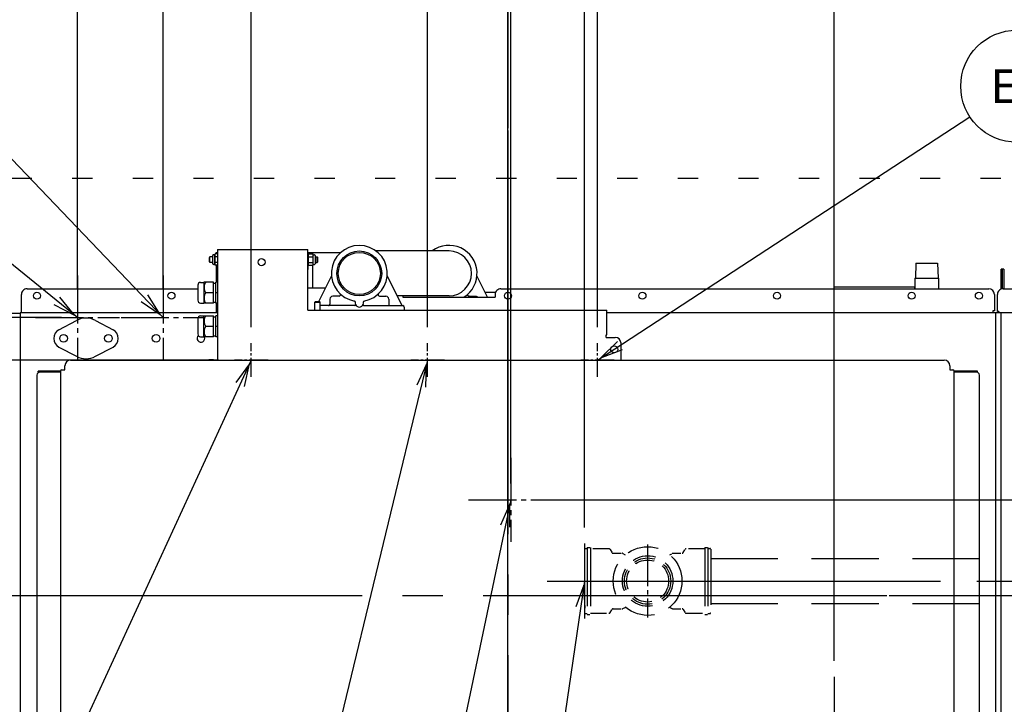
# Model space of a CAD drawing. Extents: x 0 to 411, y 0 to 262.
# Drawn here: x 68 to 112, y 186 to 217 of the extents above; entities that cross this region are included whole.
import ezdxf
from ezdxf.enums import TextEntityAlignment as Align

# ---------------------------------------------------------------- set-up
doc = ezdxf.new("R2010")
doc.units = 0
doc.header["$LTSCALE"] = 12
doc.header["$MEASUREMENT"] = 0
for name, pattern in [('C_CENTER_L', [3.45, 1.5, -0.15, 0.15, -0.15, 1.5]), ('C_DASHED_L', [0.375, 0.25, -0.125]), ('C_DASHED_M', [0.225, 0.075, -0.15]), ('C_SOLID_L', [0]), ('C_SOLID_M', [0])]:
    doc.linetypes.add(name, pattern=pattern)
doc.layers.get('0').update_dxf_attribs({"linetype": 'C_SOLID_M'})
doc.layers.get('Defpoints').update_dxf_attribs({"linetype": 'CONTINUOUS'})
doc.styles.get("Standard").update_dxf_attribs({"font": 'romans.shx'})
doc.dimstyles.get("Standard").update_dxf_attribs({"dimscale": 12, "dimtxt": 0.16, "dimasz": 0.18, "dimexe": 0.18, "dimexo": 0.06, "dimgap": 0.09, "dimtad": 0, "dimtih": 1, "dimtoh": 1, "dimdec": 3, "dimdsep": 46, "dimlunit": 5, "dimtxsty": 'Standard', "dimcen": 0.09, "dimaunit": 1, "dimadec": 0, "dimazin": 2, "dimtfac": 1, "dimtdec": 3, "dimtmove": 0, "dimatfit": 3, "dimfxl": 1, "dimfrac": 2, "dimtolj": 1, "dimtzin": 0, "dimarcsym": 0})

# ---------------------------------------------------------------- blocks, each defined once
blk = doc.blocks.new('*D814')
at = {"color": 0, "linetype": 'Continuous', "lineweight": -2}
for p, q in [((89.91, 208.314), (89.91, 231.259)), ((93.327, 194.342), (93.327, 231.259)), ((87.75, 229.099), (85.59, 229.099)), ((93.327, 229.099), (89.91, 229.099)), ((93.327, 229.099), (110.521, 229.099)), ((95.487, 229.099), (97.647, 229.099))]:
    blk.add_line(p, q, dxfattribs=at).dxf.unprotected_set("ltscale", 0)
at = {"color": 0}
for points in [[(87.75, 228.739), (87.75, 229.459), (89.91, 229.099)], [(95.487, 229.459), (95.487, 228.739), (93.327, 229.099)]]:
    blk.add_solid(points, dxfattribs=at)
at = {"layer": 'Defpoints', "color": 0}
for p in [(89.91, 229.099), (89.91, 207.594), (93.327, 193.622)]:
    blk.add_point(p, dxfattribs=at)
at = {"color": 0, "insert": (117.634, 229.099), "char_height": 1.92, "attachment_point": 5}
blk.add_mtext('\\A1;3 7/16"', dxfattribs=at)
blk = doc.blocks.new('*D815')
at = {"color": 0, "linetype": 'Continuous', "lineweight": -2}
for p, q in [((89.91, 208.314), (89.91, 234.766)), ((93.905, 203.28), (93.905, 234.766)), ((87.75, 232.606), (85.59, 232.606)), ((89.91, 232.606), (93.905, 232.606)), ((96.065, 232.606), (98.225, 232.606))]:
    blk.add_line(p, q, dxfattribs=at).dxf.unprotected_set("ltscale", 0)
at = {"color": 0}
for points in [[(87.75, 232.246), (87.75, 232.966), (89.91, 232.606)], [(96.065, 232.966), (96.065, 232.246), (93.905, 232.606)]]:
    blk.add_solid(points, dxfattribs=at)
at = {"layer": 'Defpoints', "color": 0}
for p in [(93.905, 232.606), (89.91, 207.594), (93.905, 202.56)]:
    blk.add_point(p, dxfattribs=at)
at = {"color": 0, "insert": (100.629, 232.606), "char_height": 1.92, "attachment_point": 5}
blk.add_mtext('\\A1;4"', dxfattribs=at)
blk = doc.blocks.new('*D816')
at = {"color": 0, "linetype": 'Continuous', "lineweight": -2}
for p, q in [((86.331, 203.28), (86.331, 228.25)), ((89.91, 208.314), (89.91, 228.25)), ((86.331, 226.09), (54.027, 226.09)), ((84.171, 226.09), (82.011, 226.09)), ((86.331, 226.09), (89.91, 226.09)), ((92.07, 226.09), (94.23, 226.09))]:
    blk.add_line(p, q, dxfattribs=at).dxf.unprotected_set("ltscale", 0)
at = {"color": 0}
for points in [[(84.171, 225.73), (84.171, 226.45), (86.331, 226.09)], [(92.07, 226.45), (92.07, 225.73), (89.91, 226.09)]]:
    blk.add_solid(points, dxfattribs=at)
at = {"layer": 'Defpoints', "color": 0}
for p in [(89.91, 226.09), (89.91, 207.594), (86.331, 202.56)]:
    blk.add_point(p, dxfattribs=at)
at = {"color": 0, "insert": (46.821, 226.09), "char_height": 1.92, "attachment_point": 5}
blk.add_mtext('\\A1;3 9/16"\\PBOOSTER', dxfattribs=at)
blk = doc.blocks.new('*D818')
at = {"color": 0, "linetype": 'Continuous', "lineweight": -2}
for p, q in [((78.47, 203.28), (78.47, 238.954)), ((89.91, 208.314), (89.91, 238.954)), ((78.47, 236.794), (59.393, 236.794)), ((80.63, 236.794), (87.75, 236.794))]:
    blk.add_line(p, q, dxfattribs=at).dxf.unprotected_set("ltscale", 0)
at = {"color": 0}
for points in [[(80.63, 237.154), (80.63, 236.434), (78.47, 236.794)], [(87.75, 236.434), (87.75, 237.154), (89.91, 236.794)]]:
    blk.add_solid(points, dxfattribs=at)
at = {"layer": 'Defpoints', "color": 0}
for p in [(89.91, 236.794), (89.91, 207.594), (78.47, 202.56)]:
    blk.add_point(p, dxfattribs=at)
at = {"color": 0, "insert": (51.496, 236.794), "char_height": 1.92, "attachment_point": 5}
blk.add_mtext('\\A1;11 7/16"', dxfattribs=at)
blk = doc.blocks.new('*D819')
at = {"color": 0, "linetype": 'Continuous', "lineweight": -2}
for p, q in [((60.585, 205.39), (60.585, 253.141)), ((89.91, 208.314), (89.91, 253.141)), ((62.745, 250.981), (67.221, 250.981)), ((87.75, 250.981), (83.275, 250.981))]:
    blk.add_line(p, q, dxfattribs=at).dxf.unprotected_set("ltscale", 0)
at = {"color": 0}
for points in [[(62.745, 251.341), (62.745, 250.621), (60.585, 250.981)], [(87.75, 250.621), (87.75, 251.341), (89.91, 250.981)]]:
    blk.add_solid(points, dxfattribs=at)
at = {"layer": 'Defpoints', "color": 0}
for p in [(60.585, 250.981), (89.91, 207.594), (60.585, 204.67)]:
    blk.add_point(p, dxfattribs=at)
at = {"color": 0, "insert": (75.248, 250.981), "char_height": 1.92, "attachment_point": 5}
blk.add_mtext('\\A1;29 5/16"', dxfattribs=at)
blk = doc.blocks.new('*D821')
at = {"color": 0, "linetype": 'Continuous', "lineweight": -2}
for p, q in [((162.497, 193.466), (162.497, 195.626)), ((124.072, 191.306), (164.657, 191.306)), ((162.497, 191.306), (162.497, 191.094)), ((107.055, 185.802), (164.657, 185.802)), ((162.497, 185.802), (162.497, 186.014)), ((162.497, 183.642), (162.497, 181.482))]:
    blk.add_line(p, q, dxfattribs=at).dxf.unprotected_set("ltscale", 0)
at = {"color": 0}
for points in [[(162.137, 193.466), (162.857, 193.466), (162.497, 191.306)], [(162.857, 183.642), (162.137, 183.642), (162.497, 185.802)]]:
    blk.add_solid(points, dxfattribs=at)
at = {"layer": 'Defpoints', "color": 0}
for p in [(123.352, 191.306), (106.335, 185.802), (162.497, 185.802)]:
    blk.add_point(p, dxfattribs=at)
at = {"color": 0, "insert": (162.497, 188.554), "char_height": 1.92, "attachment_point": 5}
blk.add_mtext('\\A1;5 1/2"', dxfattribs=at)
blk = doc.blocks.new('*D823')
at = {"color": 0, "linetype": 'Continuous', "lineweight": -2}
for p, q in [((37.316, 207.275), (35.156, 207.275)), ((35.156, 207.275), (35.156, 201.81)), ((77, 201.81), (32.996, 201.81)), ((35.156, 199.65), (35.156, 193.466)), ((29.477, 191.306), (37.316, 191.306))]:
    blk.add_line(p, q, dxfattribs=at).dxf.unprotected_set("ltscale", 0)
at = {"color": 0}
for points in [[(35.516, 199.65), (34.796, 199.65), (35.156, 201.81)], [(34.796, 193.466), (35.516, 193.466), (35.156, 191.306)]]:
    blk.add_solid(points, dxfattribs=at)
at = {"layer": 'Defpoints', "color": 0}
for p in [(77.72, 201.81), (28.757, 191.306), (35.156, 191.306)]:
    blk.add_point(p, dxfattribs=at)
at = {"color": 0, "insert": (44.299, 207.275), "char_height": 1.92, "attachment_point": 5}
blk.add_mtext('\\A1;10 1/2"', dxfattribs=at)
blk = doc.blocks.new('*D824')
at = {"color": 0, "linetype": 'Continuous', "lineweight": -2}
for p, q in [((89.91, 208.314), (89.91, 243.69)), ((104.46, 188.397), (104.46, 243.69)), ((92.07, 241.53), (102.3, 241.53)), ((104.46, 241.53), (106.62, 241.53))]:
    blk.add_line(p, q, dxfattribs=at).dxf.unprotected_set("ltscale", 0)
at = {"color": 0}
for points in [[(92.07, 241.89), (92.07, 241.17), (89.91, 241.53)], [(102.3, 241.17), (102.3, 241.89), (104.46, 241.53)]]:
    blk.add_solid(points, dxfattribs=at)
at = {"layer": 'Defpoints', "color": 0}
for p in [(104.46, 241.53), (89.91, 207.594), (104.46, 187.677)]:
    blk.add_point(p, dxfattribs=at)
at = {"color": 0, "insert": (114.517, 241.53), "char_height": 1.92, "attachment_point": 5}
blk.add_mtext('\\A1;14 9/16"', dxfattribs=at)
blk = doc.blocks.new('*D826')
at = {"color": 0, "linetype": 'Continuous', "lineweight": -2}
for p, q in [((89.91, 208.314), (89.91, 248.258)), ((125.999, 192.675), (125.999, 248.258)), ((92.07, 246.098), (99.927, 246.098)), ((123.839, 246.098), (115.982, 246.098))]:
    blk.add_line(p, q, dxfattribs=at).dxf.unprotected_set("ltscale", 0)
at = {"color": 0}
for points in [[(92.07, 246.458), (92.07, 245.738), (89.91, 246.098)], [(123.839, 245.738), (123.839, 246.458), (125.999, 246.098)]]:
    blk.add_solid(points, dxfattribs=at)
at = {"layer": 'Defpoints', "color": 0}
for p in [(89.91, 246.098), (89.91, 207.594), (125.999, 191.955)]:
    blk.add_point(p, dxfattribs=at)
at = {"color": 0, "insert": (107.954, 246.098), "char_height": 1.92, "attachment_point": 5}
blk.add_mtext('\\A1;36 1/16"', dxfattribs=at)
blk = doc.blocks.new('*D828')
at = {"color": 0, "linetype": 'Continuous', "lineweight": -2}
for p, q in [((17.823, 205.865), (17.823, 208.025)), ((70.002, 203.705), (15.663, 203.705)), ((17.823, 203.705), (17.823, 200.75)), ((17.823, 191.306), (17.823, 193.11)), ((29.313, 191.306), (15.663, 191.306)), ((17.823, 189.146), (17.823, 186.986))]:
    blk.add_line(p, q, dxfattribs=at).dxf.unprotected_set("ltscale", 0)
at = {"color": 0}
for points in [[(17.463, 205.865), (18.183, 205.865), (17.823, 203.705)], [(18.183, 189.146), (17.463, 189.146), (17.823, 191.306)]]:
    blk.add_solid(points, dxfattribs=at)
at = {"layer": 'Defpoints', "color": 0}
for p in [(70.722, 203.705), (17.823, 191.306), (30.033, 191.306)]:
    blk.add_point(p, dxfattribs=at)
at = {"color": 0, "insert": (17.823, 196.93), "char_height": 1.92, "attachment_point": 5}
blk.add_mtext('\\A1;12 3/8"\\P DWER', dxfattribs=at)
blk = doc.blocks.new('*D829')
at = {"color": 0, "linetype": 'Continuous', "lineweight": -2}
for p, q in [((89.91, 250.261), (89.91, 239.37)), ((74.535, 204.973), (74.535, 243.69)), ((72.375, 241.53), (70.215, 241.53)), ((74.535, 241.53), (75.24, 241.53)), ((89.91, 241.53), (89.206, 241.53)), ((92.07, 241.53), (94.23, 241.53))]:
    blk.add_line(p, q, dxfattribs=at).dxf.unprotected_set("ltscale", 0)
at = {"color": 0}
for points in [[(72.375, 241.17), (72.375, 241.89), (74.535, 241.53)], [(92.07, 241.89), (92.07, 241.17), (89.91, 241.53)]]:
    blk.add_solid(points, dxfattribs=at)
at = {"layer": 'Defpoints', "color": 0}
for p in [(89.91, 250.981), (89.91, 241.53), (74.535, 204.253)]:
    blk.add_point(p, dxfattribs=at)
at = {"color": 0, "insert": (82.223, 241.53), "char_height": 1.92, "attachment_point": 5}
blk.add_mtext('\\A1;15 3/8"', dxfattribs=at)
blk = doc.blocks.new('*D830')
at = {"color": 0, "linetype": 'Continuous', "lineweight": -2}
for p, q in [((89.91, 250.261), (89.91, 243.938)), ((70.722, 205.019), (70.722, 248.258)), ((68.562, 246.098), (66.402, 246.098)), ((70.722, 246.098), (72.419, 246.098)), ((89.91, 246.098), (88.213, 246.098)), ((92.07, 246.098), (94.23, 246.098))]:
    blk.add_line(p, q, dxfattribs=at).dxf.unprotected_set("ltscale", 0)
at = {"color": 0}
for points in [[(68.562, 245.738), (68.562, 246.458), (70.722, 246.098)], [(92.07, 246.458), (92.07, 245.738), (89.91, 246.098)]]:
    blk.add_solid(points, dxfattribs=at)
at = {"layer": 'Defpoints', "color": 0}
for p in [(89.91, 250.981), (89.91, 246.098), (70.722, 204.299)]:
    blk.add_point(p, dxfattribs=at)
at = {"color": 0, "insert": (80.316, 246.098), "char_height": 1.92, "attachment_point": 5}
blk.add_mtext('\\A1;19 3/16"', dxfattribs=at)
blk = doc.blocks.new('*D831')
at = {"color": 0, "linetype": 'Continuous', "lineweight": -2}
for p, q in [((89.91, 176.953), (89.91, 223.808)), ((90.035, 196.3), (90.035, 223.808)), ((87.75, 221.648), (85.59, 221.648)), ((90.035, 221.648), (89.91, 221.648)), ((90.035, 221.648), (108.16, 221.648)), ((92.195, 221.648), (94.355, 221.648))]:
    blk.add_line(p, q, dxfattribs=at).dxf.unprotected_set("ltscale", 0)
at = {"color": 0}
for points in [[(87.75, 221.288), (87.75, 222.008), (89.91, 221.648)], [(92.195, 222.008), (92.195, 221.288), (90.035, 221.648)]]:
    blk.add_solid(points, dxfattribs=at)
at = {"layer": 'Defpoints', "color": 0}
for p in [(89.91, 221.648), (90.035, 195.58), (89.91, 176.233)]:
    blk.add_point(p, dxfattribs=at)
at = {"color": 0, "insert": (113.584, 221.648), "char_height": 1.92, "attachment_point": 5}
blk.add_mtext('\\A1; 1/8"', dxfattribs=at)
blk = doc.blocks.new('*D832')
at = {"color": 0, "linetype": 'Continuous', "lineweight": -2}
for p, q in [((147.048, 211.567), (144.888, 211.567)), ((144.888, 211.567), (144.888, 195.58)), ((91.755, 195.58), (147.048, 195.58)), ((144.888, 195.58), (144.888, 191.306)), ((168.529, 191.306), (142.728, 191.306)), ((144.888, 189.146), (144.888, 186.986))]:
    blk.add_line(p, q, dxfattribs=at).dxf.unprotected_set("ltscale", 0)
at = {"color": 0}
for points in [[(144.528, 197.74), (145.248, 197.74), (144.888, 195.58)], [(145.248, 189.146), (144.528, 189.146), (144.888, 191.306)]]:
    blk.add_solid(points, dxfattribs=at)
at = {"layer": 'Defpoints', "color": 0}
for p in [(91.035, 195.58), (144.888, 191.306), (169.249, 191.306)]:
    blk.add_point(p, dxfattribs=at)
at = {"color": 0, "insert": (157.044, 211.567), "char_height": 1.92, "attachment_point": 5}
blk.add_mtext('\\A1;4 1/4" DWT', dxfattribs=at)
blk = doc.blocks.new('*D833')
at = {"color": 0, "linetype": 'Continuous', "lineweight": -2}
for p, q in [((89.91, 247.127), (89.91, 253.141)), ((129.035, 196.3), (129.035, 253.141)), ((92.07, 250.981), (102.36, 250.981)), ((126.875, 250.981), (116.586, 250.981))]:
    blk.add_line(p, q, dxfattribs=at).dxf.unprotected_set("ltscale", 0)
at = {"color": 0}
for points in [[(92.07, 251.341), (92.07, 250.621), (89.91, 250.981)], [(126.875, 250.621), (126.875, 251.341), (129.035, 250.981)]]:
    blk.add_solid(points, dxfattribs=at)
at = {"layer": 'Defpoints', "color": 0}
for p in [(129.035, 250.981), (89.91, 246.407), (129.035, 195.58)]:
    blk.add_point(p, dxfattribs=at)
at = {"color": 0, "insert": (109.473, 250.981), "char_height": 1.92, "attachment_point": 5}
blk.add_mtext('\\A1;39 1/8"', dxfattribs=at)

msp = doc.modelspace()

# ---------------------------------------------------------------- linework, layer by layer
at = {"linetype": 'C_CENTER_L'}
for p, q in [((89.9102, 253.552), (89.9102, 176.233)), ((23.9121, 191.3062), (161.1954, 191.3062))]:
    msp.add_line(p, q, dxfattribs=at)
at = {"color": 190}
for p, q in [((74.5352, 203.7055), (58.1127, 220.8876)), ((70.7222, 203.7055), (58.0033, 214.0218))]:
    msp.add_line(p, q, dxfattribs=at).dxf.unprotected_set("ltscale", 0)
for p, q in [((93.9048, 201.8102), (110.5093, 212.6599)), ((78.4695, 201.8104), (63.3629, 169.0025)), ((86.3305, 201.8104), (79.8483, 175.03)), ((93.3268, 191.9555), (90.0427, 169.7259))]:
    msp.add_line(p, q).dxf.unprotected_set("ltscale", 0)
at = {"color": 20, "linetype": 'C_DASHED_M'}
msp.add_line((56.9879, 209.9277), (134.8031, 209.9277), dxfattribs=at)
at = {"color": 160, "linetype": 'Continuous'}
for p, q in [((76.625, 206.4178), (76.6005, 206.3933)), ((76.6005, 206.1923), (76.6005, 206.3933)), ((76.7483, 206.4179), (76.625, 206.4179)), ((76.7483, 206.1034), (76.7483, 206.4824)), ((76.8363, 206.5114), (76.7773, 206.5114)), ((76.8558, 206.5452), (76.8363, 206.5114)), ((76.8363, 206.0744), (76.8363, 206.5114)), ((76.96, 206.5452), (76.8558, 206.5452)), ((76.96, 206.7449), (76.96, 201.8104)), ((76.96, 206.7449), (80.9921, 206.7449)), ((80.9921, 204.0409), (80.9921, 206.7449)), ((80.9921, 206.6084), (82.451, 206.6084)), ((80.9921, 206.5452), (81.2078, 206.5452)), ((81.2078, 206.5452), (81.2273, 206.5114)), ((81.2273, 206.0744), (81.2273, 206.5114)), ((81.2273, 206.5114), (81.2863, 206.5114)), ((81.3153, 206.4824), (81.3153, 206.1034)), ((81.3153, 206.4179), (81.4036, 206.4179)), ((81.4036, 206.4178), (81.4281, 206.3933)), ((81.4281, 206.1923), (81.4281, 206.3933)), ((87.2852, 206.6774), (84.0351, 206.6774)), ((76.625, 206.1678), (76.6005, 206.1923)), ((76.7483, 206.1679), (76.625, 206.1679)), ((76.8363, 206.0744), (76.7773, 206.0744)), ((76.8558, 206.0406), (76.8363, 206.0744)), ((76.96, 206.0406), (76.8558, 206.0406)), ((80.9921, 206.0406), (81.2083, 206.0406)), ((81.2273, 206.0744), (81.2083, 206.0406)), ((81.2273, 206.0744), (81.2863, 206.0744)), ((81.3153, 206.1679), (81.4036, 206.1679)), ((81.4036, 206.1678), (81.4281, 206.1923)), ((108.1009, 206.1401), (108.0797, 205.4601)), ((108.1009, 206.1401), (109.0685, 206.1401)), ((109.0685, 206.1401), (109.0897, 205.4601)), ((82.0403, 205.5635), (81.4663, 204.4153)), ((85.1915, 204.2404), (84.53, 205.5637)), ((89.0026, 204.6184), (88.53, 205.5637)), ((76.0843, 205.1534), (76.0843, 204.4784)), ((76.2093, 205.2784), (76.3543, 205.2784)), ((76.3543, 205.2859), (76.3543, 204.3459)), ((76.7843, 205.2859), (76.3543, 205.2859)), ((76.7843, 204.3459), (76.7843, 205.2859)), ((76.7843, 205.2359), (76.8843, 205.2359)), ((76.8843, 204.3459), (76.8843, 205.2859)), ((76.96, 205.2859), (76.8843, 205.2859)), ((80.9921, 205.0384), (81.7778, 205.0384)), ((108.0597, 205.4601), (108.0597, 204.9931)), ((108.0597, 205.4601), (109.1097, 205.4601)), ((109.1097, 205.4601), (109.1097, 204.9931)), ((68.2189, 203.9154), (68.2189, 204.7434)), ((68.4689, 204.9934), (76.0843, 204.9934)), ((87.2852, 204.6774), (84.9729, 204.6774)), ((85.2196, 204.6774), (85.2196, 204.6184)), ((85.2196, 204.6184), (89.3447, 204.6184)), ((89.3447, 204.7434), (89.3447, 204.6184)), ((89.5947, 204.9934), (111.3515, 204.9934)), ((111.6015, 204.7434), (111.6015, 204.0094)), ((111.74, 203.9786), (111.74, 204.7437)), ((111.99, 204.9937), (112.8027, 204.9937)), ((76.2093, 204.3534), (76.3543, 204.3534)), ((76.7843, 204.3459), (76.3543, 204.3459)), ((76.7843, 204.3959), (76.8843, 204.3959)), ((76.96, 204.3459), (76.8843, 204.3459)), ((81.2951, 204.3908), (81.3196, 204.4153)), ((81.2951, 204.0409), (81.2951, 204.3909)), ((81.5206, 204.4153), (81.3196, 204.4153)), ((81.5451, 204.3908), (81.5206, 204.4153)), ((81.5451, 204.0409), (81.5451, 204.3909)), ((83.0876, 204.2404), (81.5451, 204.2404)), ((83.4826, 204.2404), (85.2221, 204.2404)), ((85.2851, 204.1774), (85.2851, 204.0409)), ((61.7227, 203.9061), (68.1569, 203.9061)), ((68.1569, 203.9154), (68.1569, 178.5881)), ((76.96, 203.9154), (68.1569, 203.9154)), ((76.2093, 203.7784), (76.3543, 203.7784)), ((76.3543, 202.8459), (76.3543, 203.7859)), ((76.3543, 203.7859), (76.7843, 203.7859)), ((76.7843, 202.8459), (76.7843, 203.7859)), ((76.7843, 203.7359), (76.8843, 203.7359)), ((76.8843, 202.8459), (76.8843, 203.7859)), ((76.96, 203.7859), (76.8843, 203.7859)), ((80.9921, 204.0409), (94.3285, 204.0409)), ((94.3285, 202.9399), (94.3285, 204.0409)), ((133.911, 203.9154), (94.3285, 203.9154)), ((111.6015, 204.0094), (111.5385, 204.0094)), ((111.5385, 204.0094), (111.5385, 203.9154)), ((111.6635, 176.8011), (111.6635, 203.9154)), ((111.805, 203.9786), (111.74, 203.9786)), ((111.805, 203.9786), (111.805, 203.9156)), ((111.8982, 176.8011), (111.8982, 203.9156)), ((76.0843, 203.6534), (76.0843, 202.9784)), ((76.2093, 202.8534), (76.3543, 202.8534)), ((76.7843, 202.8459), (76.3543, 202.8459)), ((76.7843, 202.8959), (76.8843, 202.8959)), ((76.96, 202.8459), (76.8843, 202.8459)), ((94.2935, 202.8199), (94.2935, 202.9399)), ((94.2935, 202.9399), (94.3285, 202.9399)), ((94.2935, 202.8199), (94.6998, 202.8199)), ((94.9484, 202.5961), (94.9484, 201.8104)), ((70.1592, 201.3774), (70.1592, 201.5604)), ((70.4092, 201.8104), (109.3682, 201.8104)), ((109.6182, 201.5604), (109.6182, 201.3774)), ((68.9071, 201.1438), (68.9071, 179.9896)), ((69.9628, 201.2688), (69.0321, 201.2688)), ((69.9628, 201.3174), (69.9628, 181.6431)), ((70.0228, 201.3774), (70.1592, 201.3774)), ((109.6182, 201.3774), (109.7546, 201.3774)), ((109.8146, 181.6431), (109.8146, 201.3174)), ((110.8081, 201.2688), (109.8146, 201.2688)), ((110.9331, 179.9896), (110.9331, 201.1438))]:
    msp.add_line(p, q, dxfattribs=at)
at = {"linetype": 'Continuous'}
for p, q in [((76.625, 206.1679), (76.625, 206.4179)), ((76.96, 206.4191), (76.8558, 206.4191)), ((76.905, 206.5452), (76.905, 206.6084)), ((76.905, 206.6084), (76.96, 206.6084)), ((81.0023, 205.8549), (81.0023, 206.5069)), ((81.0219, 206.4191), (81.2078, 206.4191)), ((81.2171, 206.5292), (81.2171, 206.6084)), ((81.4036, 206.1679), (81.4036, 206.4179)), ((76.96, 206.1668), (76.8558, 206.1668)), ((76.905, 206.0406), (76.905, 205.2859)), ((81.0219, 206.1668), (81.2078, 206.1668)), ((81.2171, 205.0384), (81.2171, 206.0567)), ((80.9921, 205.8549), (81.0023, 205.8549)), ((111.8985, 204.9763), (111.8985, 205.8687)), ((112.0165, 205.8687), (111.8985, 205.8687)), ((111.9575, 204.9915), (111.9575, 205.8687)), ((112.0165, 205.8687), (112.0165, 204.9937)), ((104.4635, 205.0776), (108.0491, 205.0776)), ((108.0517, 204.9931), (108.0491, 205.0776)), ((76.7843, 204.8159), (76.4345, 204.8159)), ((76.7843, 204.8159), (76.536, 204.8159)), ((76.96, 204.8159), (76.8843, 204.8159)), ((82.388, 204.6635), (82.0979, 204.6599)), ((84.1822, 204.6635), (84.4724, 204.6599)), ((88.176, 204.6603), (88.4373, 204.6605)), ((89.358, 204.8234), (88.9, 204.8234)), ((76.91, 203.9619), (76.91, 204.3459)), ((81.2851, 204.1774), (81.2851, 204.0409)), ((81.2951, 204.3909), (81.5451, 204.3909)), ((81.9744, 204.5349), (81.9744, 204.3034)), ((84.5958, 204.5349), (84.5958, 204.3034)), ((76.96, 203.9619), (76.91, 203.9619)), ((69.8932, 203.1666), (70.6738, 203.5805)), ((71.5231, 203.5805), (72.3036, 203.1666)), ((76.7843, 203.3159), (76.4345, 203.3159)), ((76.96, 203.3159), (76.8843, 203.3159)), ((69.8932, 202.3927), (70.6738, 201.9788)), ((71.5231, 201.9788), (72.3036, 202.3927)), ((68.9724, 201.2688), (68.9724, 201.3158)), ((69.9779, 201.3158), (68.9724, 201.3158)), ((68.9724, 201.2688), (69.0086, 201.2688)), ((110.848, 201.3158), (109.7995, 201.3158)), ((110.848, 201.2688), (110.8063, 201.2688)), ((110.848, 201.2688), (110.848, 201.3158))]:
    msp.add_line(p, q, dxfattribs=at)
at = {"linetype": 'C_CENTER_L', "ltscale": 0.118478}
for p, q in [((70.7222, 205.5805), (70.7222, 201.8305)), ((74.5352, 205.5805), (74.5352, 201.8305)), ((68.8472, 203.7055), (72.5972, 203.7055)), ((72.6602, 203.7055), (76.4102, 203.7055)), ((90.0352, 197.4555), (90.0352, 193.7055)), ((88.1602, 195.5805), (91.9102, 195.5805)), ((104.4602, 187.6772), (104.4602, 183.9272))]:
    msp.add_line(p, q, dxfattribs=at)
at = {"color": 41, "linetype": 'Continuous'}
for p, q in [((81.3196, 204.4154), (81.5206, 204.4154)), ((76.5758, 201.8103), (76.5813, 201.8157)), ((76.5813, 201.8159), (76.7823, 201.8159)), ((76.7878, 201.8103), (76.7823, 201.8157))]:
    msp.add_line(p, q, dxfattribs=at)
at = {"linetype": 'C_CENTER_L', "ltscale": 0.047391}
for p, q in [((78.4698, 201.0602), (78.4698, 202.5602)), ((86.3308, 201.0602), (86.3308, 202.5602)), ((93.9048, 201.0602), (93.9048, 202.5602)), ((79.2198, 201.8102), (77.7198, 201.8102)), ((87.0808, 201.8102), (85.5808, 201.8102)), ((94.6548, 201.8102), (93.1548, 201.8102))]:
    msp.add_line(p, q, dxfattribs=at)
at = {"color": 92}
msp.add_line((90.0352, 195.5805), (85.724, 175.0162), dxfattribs=at).dxf.unprotected_set("ltscale", 0)
at = {"linetype": 'C_CENTER_L', "ltscale": 0.105314}
for p, q in [((93.3268, 193.6222), (93.3268, 190.2888)), ((91.6601, 191.9555), (94.9934, 191.9555))]:
    msp.add_line(p, q, dxfattribs=at)
at = {"linetype": 'C_DASHED_L', "ltscale": 0.824912}
msp.add_line((93.3268, 193.3745), (93.3268, 190.5365), dxfattribs=at)
at = {"linetype": 'C_DASHED_L', "ltscale": 0.027323}
for p, q in [((93.3578, 193.4055), (93.4518, 193.4055)), ((98.8268, 193.4055), (98.9208, 193.4055)), ((93.3578, 190.5055), (93.4518, 190.5055)), ((98.8268, 190.5055), (98.9208, 190.5055))]:
    msp.add_line(p, q, dxfattribs=at)
at = {"linetype": 'C_DASHED_L', "ltscale": 0.872}
for p, q in [((93.4518, 193.4555), (93.4518, 190.4555)), ((93.5858, 193.4555), (93.5858, 190.4555)), ((98.6928, 193.4555), (98.6928, 190.4555)), ((98.8268, 193.4555), (98.8268, 190.4555))]:
    msp.add_line(p, q, dxfattribs=at)
at = {"linetype": 'C_DASHED_L', "ltscale": 0.038949}
for p, q in [((93.4518, 193.4555), (93.5858, 193.4555)), ((98.6928, 193.4555), (98.8268, 193.4555)), ((93.4518, 190.4555), (93.5858, 190.4555)), ((98.6928, 190.4555), (98.8268, 190.4555))]:
    msp.add_line(p, q, dxfattribs=at)
at = {"linetype": 'C_DASHED_L', "ltscale": 0.241145}
for p, q in [((94.4154, 193.393), (93.5858, 193.393)), ((98.6928, 193.393), (97.8632, 193.393)), ((93.5858, 190.518), (94.4154, 190.518)), ((97.8632, 190.518), (98.6928, 190.518))]:
    msp.add_line(p, q, dxfattribs=at)
at = {"linetype": 'C_DASHED_L', "ltscale": 0.046485}
for p, q in [((94.47, 193.3615), (94.5499, 193.223)), ((97.7286, 193.223), (97.8086, 193.3615)), ((94.47, 190.5495), (94.5499, 190.688)), ((97.7286, 190.688), (97.8086, 190.5495))]:
    msp.add_line(p, q, dxfattribs=at)
at = {"linetype": 'C_DASHED_L', "ltscale": 0.117839}
for p, q in [((94.6045, 193.1915), (95.0099, 193.1915)), ((97.2687, 193.1915), (97.6741, 193.1915)), ((94.6045, 190.7195), (95.0099, 190.7195)), ((97.2687, 190.7195), (97.6741, 190.7195))]:
    msp.add_line(p, q, dxfattribs=at)
at = {"linetype": 'C_DASHED_L', "ltscale": 0.036036}
for p, q in [((95.0414, 193.1831), (95.1488, 193.1211)), ((97.1298, 193.1211), (97.2372, 193.1831))]:
    msp.add_line(p, q, dxfattribs=at)
at = {"linetype": 'C_CENTER_L', "ltscale": 0.103092}
msp.add_line((96.1393, 193.587), (96.1393, 190.324), dxfattribs=at)
at = {"linetype": 'C_DASHED_L', "ltscale": 0.824908}
msp.add_line((98.9518, 193.3745), (98.9518, 190.5365), dxfattribs=at)
at = {"linetype": 'C_DASHED_L'}
for p, q in [((98.9518, 192.9555), (120.3737, 192.9555)), ((98.9518, 190.9555), (120.3737, 190.9555))]:
    msp.add_line(p, q, dxfattribs=at)
at = {"linetype": 'C_CENTER_L', "ltscale": 0.898312}
msp.add_line((93.0295, 191.9555), (121.4623, 191.9555), dxfattribs=at)
at = {"linetype": 'C_DASHED_L', "ltscale": 0.035936}
for p, q in [((95.0414, 190.7279), (95.1485, 190.7897)), ((97.1301, 190.7897), (97.2372, 190.7279))]:
    msp.add_line(p, q, dxfattribs=at)
at = {"linetype": 'Continuous', "flags": 128}
for points in [[(76.8558, 206.4191), (76.8522, 206.406), (76.8488, 206.3928), (76.846, 206.3801), (76.8434, 206.3674), (76.8413, 206.355), (76.8395, 206.3425), (76.8381, 206.3301), (76.8371, 206.3177), (76.8365, 206.3053), (76.8363, 206.2929)], [(76.8363, 206.2929), (76.8365, 206.2805), (76.8371, 206.2682), (76.8381, 206.2558), (76.8395, 206.2434), (76.8413, 206.2309), (76.8434, 206.2185), (76.846, 206.2057), (76.8488, 206.1931), (76.8522, 206.1799), (76.8558, 206.1668)], [(76.4345, 205.2859), (76.4204, 205.2604), (76.4073, 205.2344), (76.3967, 205.2106), (76.3871, 205.1864), (76.3794, 205.1635), (76.373, 205.1403), (76.3681, 205.118), (76.3646, 205.0954), (76.3625, 205.0732), (76.3618, 205.0509), (76.3625, 205.0286), (76.3646, 205.0064), (76.3681, 204.9838), (76.373, 204.9614), (76.3795, 204.9382), (76.3871, 204.9154), (76.3967, 204.8912), (76.4073, 204.8674), (76.4204, 204.8414), (76.4345, 204.8159)], [(76.4345, 204.8159), (76.4204, 204.7904), (76.4073, 204.7644), (76.3967, 204.7406), (76.3871, 204.7164), (76.3794, 204.6935), (76.373, 204.6703), (76.3681, 204.648), (76.3646, 204.6254), (76.3625, 204.6032), (76.3618, 204.5809), (76.3625, 204.5586), (76.3646, 204.5364), (76.3681, 204.5138), (76.373, 204.4914), (76.3795, 204.4682), (76.3871, 204.4454), (76.3967, 204.4212), (76.4073, 204.3974), (76.4204, 204.3714), (76.4345, 204.3459)], [(88.176, 204.6603), (88.1647, 204.6633), (88.1541, 204.6682), (88.1445, 204.6752), (88.1364, 204.6839), (88.128, 204.6984), (88.1237, 204.7147), (88.1241, 204.7331), (88.1298, 204.7505), (88.135, 204.759), (88.1413, 204.7666)], [(88.4373, 204.6606), (88.45, 204.6603), (88.4627, 204.6597), (88.4757, 204.6591), (88.4886, 204.6577), (88.5037, 204.6546), (88.5183, 204.6496), (88.5296, 204.6443), (88.5403, 204.6379), (88.5521, 204.6288), (88.5628, 204.6184)], [(76.4345, 203.7859), (76.4204, 203.7604), (76.4073, 203.7344), (76.3967, 203.7106), (76.3871, 203.6863), (76.3794, 203.6635), (76.373, 203.6403), (76.3681, 203.618), (76.3646, 203.5954), (76.3625, 203.5732), (76.3618, 203.5509), (76.3625, 203.5286), (76.3646, 203.5063), (76.3681, 203.4838), (76.373, 203.4614), (76.3795, 203.4382), (76.3871, 203.4154), (76.3967, 203.3912), (76.4073, 203.3674), (76.4204, 203.3414), (76.4345, 203.3159)], [(76.4345, 203.3159), (76.4204, 203.2904), (76.4073, 203.2644), (76.3967, 203.2406), (76.3871, 203.2163), (76.3794, 203.1935), (76.373, 203.1703), (76.3681, 203.148), (76.3646, 203.1254), (76.3625, 203.1031), (76.3618, 203.0808), (76.3625, 203.0586), (76.3646, 203.0363), (76.3681, 203.0138), (76.373, 202.9914), (76.3795, 202.9682), (76.3871, 202.9454), (76.3967, 202.9212), (76.4073, 202.8974), (76.4204, 202.8713), (76.4345, 202.8459)]]:
    msp.add_lwpolyline(points, dxfattribs=at)
at = {"color": 190}
for points in [[(69.6586, 204.2968), (70.5797, 203.8211), (69.9241, 204.6242)], [(73.5547, 204.4263), (74.4084, 203.8381), (73.8594, 204.7175)]]:
    msp.add_lwpolyline(points, dxfattribs=at).dxf.unprotected_set("ltscale", 0)
for points in [[(94.7929, 202.6422), (94.0584, 201.9106), (95.0234, 202.2893)], [(78.1596, 200.6336), (78.3927, 201.6437), (77.7767, 200.8099)], [(86.2534, 200.5959), (86.2873, 201.632), (85.8437, 200.6951)], [(93.3601, 190.739), (93.3, 191.774), (92.9431, 190.8006)]]:
    msp.add_lwpolyline(points).dxf.unprotected_set("ltscale", 0)
at = {"color": 41, "linetype": 'Continuous', "flags": 128}
for points in [[(76.6818, 201.8159), (76.6793, 201.8159), (76.6769, 201.8159), (76.6745, 201.8159), (76.672, 201.8159), (76.6696, 201.8159), (76.6671, 201.8159), (76.6659, 201.8159), (76.6647, 201.8159), (76.6641, 201.8159), (76.6635, 201.8159), (76.6629, 201.8159), (76.6623, 201.8159), (76.6617, 201.8159), (76.6611, 201.8159), (76.6605, 201.8159), (76.6599, 201.8159), (76.6587, 201.8159), (76.6576, 201.8159), (76.6552, 201.8159), (76.6529, 201.8159), (76.6505, 201.8159), (76.6482, 201.8159), (76.647, 201.8159), (76.6458, 201.8159), (76.6453, 201.8159), (76.6447, 201.8159), (76.6441, 201.8159), (76.6435, 201.8159), (76.643, 201.8159), (76.6424, 201.8159), (76.6419, 201.8159), (76.6413, 201.8159), (76.6402, 201.8159), (76.6392, 201.8159), (76.637, 201.8159), (76.6348, 201.8159), (76.6327, 201.8159), (76.6305, 201.8159), (76.6294, 201.8159), (76.6283, 201.8159), (76.6278, 201.8159), (76.6273, 201.8159), (76.6267, 201.8159), (76.6262, 201.8159), (76.6257, 201.8159), (76.6252, 201.8159), (76.6247, 201.8159), (76.6242, 201.8159), (76.6233, 201.8159), (76.6223, 201.8159), (76.6204, 201.8159), (76.6184, 201.8159), (76.6165, 201.8159), (76.6146, 201.8159), (76.6136, 201.8159), (76.6127, 201.8159), (76.6122, 201.8159), (76.6117, 201.8159), (76.6112, 201.8159), (76.6107, 201.8159), (76.6103, 201.8159), (76.6099, 201.8159), (76.6096, 201.8159), (76.6092, 201.8159), (76.6084, 201.8159), (76.6076, 201.8159), (76.6061, 201.8159), (76.6045, 201.8159), (76.6029, 201.8159), (76.6014, 201.8159), (76.6006, 201.8159), (76.5998, 201.8159), (76.5994, 201.8159), (76.5991, 201.8159), (76.5987, 201.8159), (76.5983, 201.8159), (76.598, 201.8159), (76.5977, 201.8159), (76.5974, 201.8159), (76.5971, 201.8159), (76.5965, 201.8159), (76.596, 201.8159), (76.5948, 201.8159), (76.5936, 201.8159), (76.5925, 201.8159), (76.5913, 201.8159), (76.5907, 201.8159), (76.5902, 201.8159), (76.5899, 201.8159), (76.5896, 201.8159), (76.5893, 201.8159), (76.589, 201.8159), (76.5888, 201.8159), (76.5886, 201.8159), (76.5885, 201.8159), (76.5883, 201.8159), (76.5879, 201.8159), (76.5876, 201.8159), (76.5869, 201.8159), (76.5861, 201.8159), (76.5854, 201.8159), (76.5847, 201.8159), (76.5843, 201.8159), (76.584, 201.8159), (76.5838, 201.8159), (76.5836, 201.8159), (76.5834, 201.8159), (76.5833, 201.8159), (76.5832, 201.8159), (76.5831, 201.8159), (76.5831, 201.8159), (76.583, 201.8159), (76.5829, 201.8159), (76.5828, 201.8159), (76.5825, 201.8159), (76.5823, 201.8159), (76.582, 201.8159), (76.5818, 201.8159), (76.5815, 201.8159), (76.5813, 201.8159)], [(76.7823, 201.8159), (76.7821, 201.8159), (76.7818, 201.8159), (76.7816, 201.8159), (76.7813, 201.8159), (76.7811, 201.8159), (76.7809, 201.8159), (76.7807, 201.8159), (76.7806, 201.8159), (76.7806, 201.8159), (76.7805, 201.8159), (76.7804, 201.8159), (76.7804, 201.8159), (76.7802, 201.8159), (76.78, 201.8159), (76.7798, 201.8159), (76.7797, 201.8159), (76.7793, 201.8159), (76.779, 201.8159), (76.7782, 201.8159), (76.7775, 201.8159), (76.7768, 201.8159), (76.7761, 201.8159), (76.7758, 201.8159), (76.7754, 201.8159), (76.7752, 201.8159), (76.7751, 201.8159), (76.7749, 201.8159), (76.7747, 201.8159), (76.7744, 201.8159), (76.7741, 201.8159), (76.7738, 201.8159), (76.7736, 201.8159), (76.773, 201.8159), (76.7724, 201.8159), (76.7713, 201.8159), (76.7701, 201.8159), (76.769, 201.8159), (76.7678, 201.8159), (76.7672, 201.8159), (76.7667, 201.8159), (76.7664, 201.8159), (76.7661, 201.8159), (76.7658, 201.8159), (76.7655, 201.8159), (76.7651, 201.8159), (76.7647, 201.8159), (76.7643, 201.8159), (76.7639, 201.8159), (76.7631, 201.8159), (76.7623, 201.8159), (76.7608, 201.8159), (76.7592, 201.8159), (76.7576, 201.8159), (76.756, 201.8159), (76.7552, 201.8159), (76.7544, 201.8159), (76.754, 201.8159), (76.7536, 201.8159), (76.7532, 201.8159), (76.7529, 201.8159), (76.7524, 201.8159), (76.7519, 201.8159), (76.7514, 201.8159), (76.751, 201.8159), (76.75, 201.8159), (76.7491, 201.8159), (76.7472, 201.8159), (76.7453, 201.8159), (76.7434, 201.8159), (76.7415, 201.8159), (76.7405, 201.8159), (76.7396, 201.8159), (76.7391, 201.8159), (76.7386, 201.8159), (76.7382, 201.8159), (76.7377, 201.8159), (76.7372, 201.8159), (76.7366, 201.8159), (76.7361, 201.8159), (76.7355, 201.8159), (76.7345, 201.8159), (76.7334, 201.8159), (76.7312, 201.8159), (76.7291, 201.8159), (76.7269, 201.8159), (76.7247, 201.8159), (76.7237, 201.8159), (76.7226, 201.8159), (76.722, 201.8159), (76.7215, 201.8159), (76.721, 201.8159), (76.7204, 201.8159), (76.7198, 201.8159), (76.7192, 201.8159), (76.7187, 201.8159), (76.7181, 201.8159), (76.7169, 201.8159), (76.7157, 201.8159), (76.7134, 201.8159), (76.711, 201.8159), (76.7087, 201.8159), (76.7063, 201.8159), (76.7052, 201.8159), (76.704, 201.8159), (76.7034, 201.8159), (76.7028, 201.8159), (76.7022, 201.8159), (76.7017, 201.8159), (76.701, 201.8159), (76.7004, 201.8159), (76.6998, 201.8159), (76.6992, 201.8159), (76.6979, 201.8159), (76.6967, 201.8159), (76.6942, 201.8159), (76.6917, 201.8159), (76.6892, 201.8159), (76.6868, 201.8159), (76.6843, 201.8159), (76.6818, 201.8159)]]:
    msp.add_lwpolyline(points, dxfattribs=at)
at = {"color": 92}
msp.add_lwpolyline([(89.9956, 194.3642), (89.9976, 195.4009), (89.583, 194.4507)], dxfattribs=at).dxf.unprotected_set("ltscale", 0)
at = {"linetype": 'C_SOLID_L'}
msp.add_circle((112.6021, 214.0274), 2.5, dxfattribs=at).dxf.unprotected_set("ltscale", 0)
at = {"linetype": 'Continuous'}
for centre, radius in [((83.2851, 205.6774), 1), ((83.2851, 205.6774), 0.9375), ((78.9281, 206.1789), 0.1565), ((68.9099, 204.6809), 0.156), ((74.91, 204.6809), 0.156), ((89.9102, 204.6809), 0.156), ((95.9103, 204.6809), 0.156), ((101.9104, 204.6809), 0.156), ((107.9104, 204.6809), 0.156), ((110.9105, 204.6809), 0.156), ((70.0984, 202.7797), 0.172), ((72.0984, 202.7797), 0.172), ((74.2234, 202.7797), 0.172), ((94.6505, 202.2879), 0.1565)]:
    msp.add_circle(centre, radius, dxfattribs=at)
at = {"linetype": 'C_DASHED_L', "ltscale": 0.466166}
msp.add_circle((96.1393, 191.9555), 1.5315, dxfattribs=at)
at = {"linetype": 'C_DASHED_L', "ltscale": 0.342586}
msp.add_circle((96.1393, 191.9555), 1.1255, dxfattribs=at)
at = {"linetype": 'C_DASHED_L', "ltscale": 0.313974}
msp.add_circle((96.1393, 191.9555), 1.0315, dxfattribs=at)
at = {"linetype": 'C_DASHED_L', "ltscale": 0.285361}
msp.add_circle((96.1393, 191.9555), 0.9375, dxfattribs=at)
at = {"color": 160, "linetype": 'Continuous'}
for centre, radius, start, end in [((83.2851, 205.6774), 1.25, 279.56501, 260.43491), ((87.2852, 205.6774), 1.25, 302.09091, 126.78178), ((76.7773, 206.4824), 0.029, 90, 180.00001), ((81.2863, 206.4824), 0.029, 0, 90), ((87.2852, 205.6774), 1, 270, 90), ((76.7773, 206.1034), 0.029, 180.00001, 270), ((81.2863, 206.1034), 0.029, 270, 0), ((76.2093, 205.1534), 0.125, 90, 180.00001), ((68.4689, 204.7434), 0.25, 90, 180.00001), ((89.5947, 204.7434), 0.25, 90, 180.00001), ((111.3515, 204.7434), 0.25, 0, 90), ((111.99, 204.7437), 0.25, 90, 180.00001), ((76.2093, 204.4784), 0.125, 180.00001, 270), ((83.0723, 204.4142), 0.031, 346.95755, 80.43481), ((83.0876, 204.2714), 0.031, 270.00055, 25.33876), ((83.2851, 204.3649), 0.1875, 166.95755, 13.04245), ((83.4826, 204.2714), 0.031, 154.66452, 269.99877), ((83.498, 204.4142), 0.031, 99.56519, 193.04244), ((85.2221, 204.1774), 0.063, 0.00002, 90), ((76.2093, 203.6534), 0.125, 90, 180.00001), ((76.2093, 202.9784), 0.125, 180.00001, 270), ((94.6998, 202.5699), 0.25, 6.03043, 90), ((70.4092, 201.5604), 0.25, 90, 180), ((109.3682, 201.5604), 0.25, 0, 90), ((69.0321, 201.1438), 0.125, 90, 180), ((70.0228, 201.3174), 0.06, 90, 180), ((109.7546, 201.3174), 0.06, 0, 90), ((110.8081, 201.1438), 0.125, 0, 90)]:
    msp.add_arc(centre, radius, start, end, dxfattribs=at)
at = {"linetype": 'Continuous'}
for centre, radius, start, end in [((76.948, 206.4821), 0.1117, 145.61738, 214.38255), ((80.9043, 206.5069), 0.098, 0.00001, 23.0241), ((81.114, 206.4821), 0.1117, 145.61738, 214.38255), ((81.4198, 206.2929), 0.4175, 162.41152, 197.58848), ((81.1156, 206.4821), 0.1117, 325.62159, 34.37814), ((80.8082, 206.2929), 0.419, 342.47945, 17.52055), ((76.948, 206.1037), 0.1117, 145.61745, 214.38262), ((81.114, 206.1037), 0.1117, 145.61477, 214.3834), ((81.1156, 206.1037), 0.1117, 325.61898, 34.38329), ((82.0994, 204.5349), 0.125, 90.71203, 180), ((82.3873, 204.7235), 0.06, 270.71203, 46.7351), ((84.183, 204.7235), 0.06, 133.26505, 269.28797), ((84.4708, 204.5349), 0.125, 0, 89.28797), ((81.3481, 204.1774), 0.063, 147.66339, 179.99998), ((81.9114, 204.3034), 0.063, 270, 0.00002), ((84.6588, 204.3034), 0.063, 179.99998, 270), ((71.0984, 202.7797), 0.9065, 62.06303, 117.93697), ((70.0984, 202.7797), 0.438, 117.93697, 242.06303), ((72.0984, 202.7797), 0.438, 297.93698, 62.06303), ((76.2234, 202.7797), 0.172, 132.5605, 22.63638), ((71.0984, 202.7797), 0.9065, 242.06303, 297.93697)]:
    msp.add_arc(centre, radius, start, end, dxfattribs=at)
at = {"linetype": 'C_DASHED_L', "ltscale": 0.002359}
for centre, start, end in [((93.3578, 193.3745), 90, 180.00001), ((98.9208, 193.3745), 0.00002, 90), ((93.3578, 190.5365), 180.00001, 270), ((98.9208, 190.5365), 270, 0.00002)]:
    msp.add_arc(centre, 0.031, start, end, dxfattribs=at)
at = {"linetype": 'C_DASHED_L', "ltscale": 0.003196}
for centre, start, end in [((94.4154, 193.33), 30, 90), ((94.6045, 193.2545), 210, 270), ((97.6741, 193.2545), 270, 330), ((97.8632, 193.33), 90, 150), ((94.4154, 190.581), 270, 330), ((94.6045, 190.6565), 90, 150), ((97.6741, 190.6565), 30, 90), ((97.8632, 190.581), 210, 270)]:
    msp.add_arc(centre, 0.063, start, end, dxfattribs=at)
at = {"linetype": 'C_DASHED_L', "ltscale": 0.001598}
for centre, start, end in [((95.0099, 193.1285), 60, 90), ((97.2687, 193.1285), 90, 120), ((95.0099, 190.7825), 270, 300), ((97.2687, 190.7825), 240, 270)]:
    msp.add_arc(centre, 0.063, start, end, dxfattribs=at)

# ---------------------------------------------------------------- texts
at = {"linetype": 'C_SOLID_L'}
e = msp.add_text('E3', height=1.50517, dxfattribs=at)
e.set_placement((112.6021, 213.2749), align=Align.CENTER)
e.dxf.unprotected_set("ltscale", 0)

# ---------------------------------------------------------------- dimensions: what is measured, and where the dimension line sits
at = {"linetype": 'Continuous'}
for base, p1, p2, text, picture, middle in [((60.5852, 250.9806), (89.9102, 207.5941), (60.5852, 204.67), '29 5/16"', '*D819', (75.2477, 250.9806)), ((89.9102, 246.0977), (125.9987, 191.9555), (89.9102, 207.5941), '36 1/16"', '*D826', (107.9545, 246.0977))]:
    dim = msp.add_linear_dim(base=base, p1=p1, p2=p2, text=text, dimstyle='Standard', override={"dimpost": '"'}, dxfattribs=at)
    dim.commit()
    dim.dimension.update_dxf_attribs({"geometry": picture, "text_midpoint": middle})
    dim.dimension.dxf.unprotected_set("ltscale", 0)
at = {"color": 92, "linetype": 'Continuous'}
dim = msp.add_linear_dim(base=(129.0352, 250.9806), p1=(89.9102, 246.407), p2=(129.0352, 195.5805), text='39 1/8"', dimstyle='Standard', override={"dimpost": '"'}, dxfattribs=at)
dim.commit()
dim.dimension.update_dxf_attribs({"geometry": '*D833', "text_midpoint": (109.4727, 250.9806)})
dim.dimension.dxf.unprotected_set("ltscale", 0)
at = {"color": 190, "linetype": 'Continuous'}
for base, p1, text, picture, middle in [((89.9102, 246.0977), (70.7222, 204.299), '19 3/16"', '*D830', (80.3162, 246.0977)), ((89.9102, 241.5303), (74.5352, 204.2528), '15 3/8"', '*D829', (82.2227, 241.5303))]:
    dim = msp.add_linear_dim(base=base, p1=p1, p2=(89.9102, 250.9806), angle=180, text=text, dimstyle='Standard', override={"dimpost": '"'}, dxfattribs=at)
    dim.commit()
    dim.dimension.update_dxf_attribs({"geometry": picture, "text_midpoint": middle})
    dim.dimension.dxf.unprotected_set("ltscale", 0)
at = {"linetype": 'Continuous'}
for base, p1, p2, angle, text, picture, middle in [((104.4602, 241.5303), (89.9102, 207.5941), (104.4602, 187.6772), 180, '14 9/16"', '*D824', (114.5173, 241.5303)), ((93.9048, 232.606), (89.9102, 207.5941), (93.9048, 202.5602), 180, '4"', '*D815', (100.6291, 232.606)), ((162.497, 185.8022), (123.3523, 191.3062), (106.3352, 185.8022), 90, '5 1/2"', '*D821', (162.497, 188.5542))]:
    dim = msp.add_linear_dim(base=base, p1=p1, p2=p2, angle=angle, text=text, dimstyle='Standard', override={"dimpost": '"'}, dxfattribs=at)
    dim.commit()
    dim.dimension.update_dxf_attribs({"geometry": picture, "text_midpoint": middle})
    dim.dimension.dxf.unprotected_set("ltscale", 0)
for base, p1, p2, angle, text, picture, middle in [((89.9102, 236.7939), (78.4698, 202.5602), (89.9102, 207.5941), 180, '11 7/16"', '*D818', (51.4963, 236.7939)), ((89.9102, 226.0904), (86.3308, 202.5602), (89.9102, 207.5941), 180, '3 9/16"\\PBOOSTER', '*D816', (46.8214, 226.0904)), ((35.1559, 191.3062), (77.7198, 201.8102), (28.7572, 191.3062), 90, '10 1/2"', '*D823', (44.2987, 207.2753))]:
    dim = msp.add_linear_dim(base=base, p1=p1, p2=p2, angle=angle, text=text, dimstyle='Standard', override={"dimpost": '"'}, dxfattribs=at)
    dim.commit()
    dim.dimension.update_dxf_attribs({"geometry": picture, "text_midpoint": middle, "dimtype": 160})
    dim.dimension.dxf.unprotected_set("ltscale", 0)
dim = msp.add_linear_dim(base=(89.9102, 229.0989), p1=(93.3268, 193.6222), p2=(89.9102, 207.5941), text='3 7/16"', dimstyle='Standard', override={"dimpost": '"'}, dxfattribs=at)
dim.commit()
dim.dimension.update_dxf_attribs({"geometry": '*D814', "text_midpoint": (117.6342, 229.0989), "dimtype": 160})
dim.dimension.dxf.unprotected_set("ltscale", 0)
at = {"color": 92, "linetype": 'Continuous'}
dim = msp.add_linear_dim(base=(89.9102, 221.6483), p1=(90.0352, 195.5805), p2=(89.9102, 176.233), text=' 1/8"', dimstyle='Standard', override={"dimpost": '"'}, dxfattribs=at)
dim.commit()
dim.dimension.update_dxf_attribs({"geometry": '*D831', "text_midpoint": (113.5839, 221.6483), "dimtype": 160})
dim.dimension.dxf.unprotected_set("ltscale", 0)
dim = msp.add_linear_dim(base=(144.8884, 191.3062), p1=(91.0352, 195.5805), p2=(169.2486, 191.3062), angle=90, text='4 1/4" DWT', dimstyle='Standard', override={"dimpost": '"'}, dxfattribs=at)
dim.commit()
dim.dimension.update_dxf_attribs({"geometry": '*D832', "text_midpoint": (157.0441, 211.5671), "dimtype": 160})
dim.dimension.dxf.unprotected_set("ltscale", 0)
at = {"color": 190, "linetype": 'Continuous'}
dim = msp.add_linear_dim(base=(17.8234, 191.3062), p1=(70.7222, 203.7055), p2=(30.0335, 191.3062), angle=90, text='12 3/8"\\P DWER', dimstyle='Standard', override={"dimpost": '"'}, dxfattribs=at)
dim.commit()
dim.dimension.update_dxf_attribs({"geometry": '*D828', "text_midpoint": (17.8234, 196.9301), "dimtype": 160})
dim.dimension.dxf.unprotected_set("ltscale", 0)

doc.saveas('drawing.dxf')
